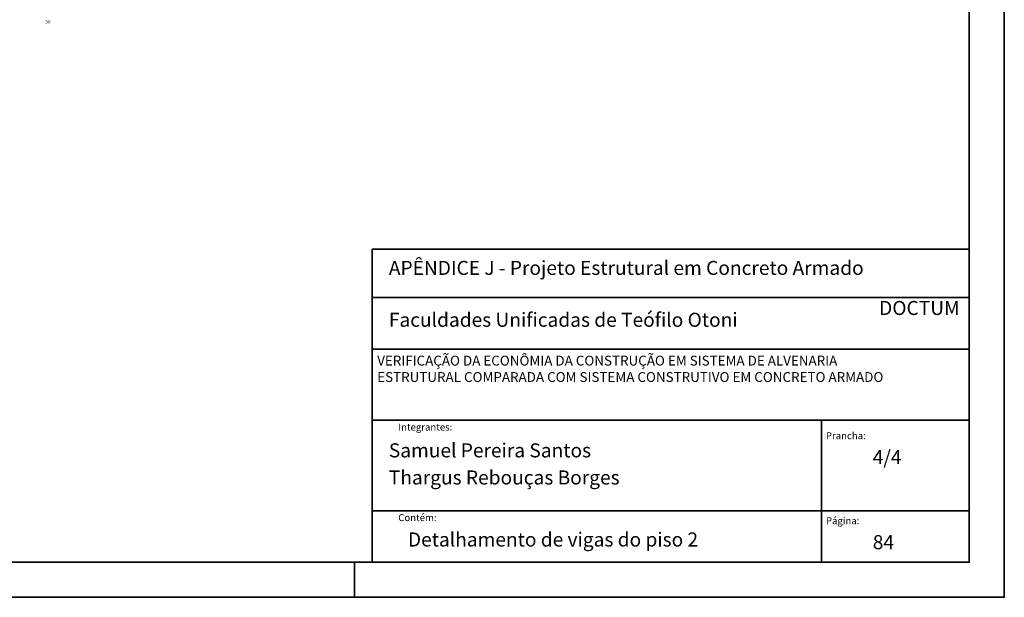
# Model space of a CAD drawing. Units: millimetres. Extents: x 5721 to 11457, y 1223 to 1224.
# Drawn here: x 5722 to 5722, y 1223 to 1224 of the extents above; entities that cross this region are included whole.
import ezdxf
from ezdxf.enums import TextEntityAlignment as Align

# ---------------------------------------------------------------- set-up
doc = ezdxf.new("R2010")
doc.units = ezdxf.units.MM
doc.layers.add('AUTOCAD EDUCACIONAL', color=7, linetype='Continuous', plot=False)
doc.layers.add('Prancha', color=7, linetype='Continuous', lineweight=35)
doc.layers.add('TABELAS', color=1, linetype='Continuous', lineweight=20)
doc.styles.add('Arial', font='arial.ttf')
doc.styles.get("Standard").update_dxf_attribs({"font": 'arial.ttf'})

msp = doc.modelspace()

# ---------------------------------------------------------------- linework, layer by layer
at = {"layer": 'AUTOCAD EDUCACIONAL'}
msp.add_line((5722.07585, 1223.46968), (5722.07585, 1223.45968), dxfattribs=at)
at = {"layer": 'Prancha'}
for p, q in [((5722.25085, 1223.46968), (5722.25085, 1223.59968)), ((5722.08085, 1223.55888), (5722.08085, 1223.46968)), ((5722.25085, 1223.55888), (5722.08085, 1223.55888)), ((5722.25085, 1223.5451), (5722.08085, 1223.5451)), ((5722.25085, 1223.53033), (5722.08085, 1223.53033)), ((5722.25085, 1223.51018), (5722.08085, 1223.51018)), ((5722.20875, 1223.46968), (5722.20875, 1223.51018)), ((5722.08085, 1223.48428), (5722.25085, 1223.48428)), ((5722.07585, 1223.46968), (5722.07585, 1223.45968))]:
    msp.add_line(p, q, dxfattribs=at)
msp.add_lwpolyline([(5721.44485, 1223.75668), (5721.43485, 1223.75668), (5721.41985, 1223.74168), (5721.41985, 1223.45968), (5722.26085, 1223.45968), (5722.26085, 1224.05368), (5721.43485, 1224.05368), (5721.43485, 1223.75668)], dxfattribs=at)
msp.add_lwpolyline([(5721.44485, 1223.46968), (5722.25085, 1223.46968), (5722.25085, 1224.04368), (5721.44485, 1224.04368)], close=True, dxfattribs=at)

# ---------------------------------------------------------------- texts
at = {"layer": 'Prancha', "attachment_point": 1}
for s, width, heights, insert, char_height in [('APÊNDICE J - Projeto Estrutural em Concreto Armado', 0.1652542, [0.00472], (5722.08559, 1223.55552), 0.004), ('DOCTUM', 0.0259001, [0], (5722.2252, 1223.5441), 0.004), ('Faculdades Unificadas de Teófilo Otoni', 0.1019724, [0.00472], (5722.08559, 1223.54074), 0.004), ('VERIFICAÇÃO DA ECONÔMIA DA CONSTRUÇÃO EM SISTEMA DE ALVENARIA \\PESTRUTURAL COMPARADA COM SISTEMA CONSTRUTIVO EM CONCRETO ARMADO', 0.1822964, [0.01564], (5722.08227, 1223.5285), 0.0028), ('Integrantes:', 0.0259001, [0], (5722.08828, 1223.50917), 0.002), ('Prancha:', 0.0259001, [0], (5722.21005, 1223.50672), 0.002), ('Samuel Pereira Santos', 0.1019724, [0.00472], (5722.08559, 1223.50354), 0.004), ('4/4', 0.0259001, [0], (5722.22339, 1223.50161), 0.004), ('Thargus Rebouças Borges', 0.1019724, [0.00472], (5722.08559, 1223.49582), 0.004), ('Contém:', 0.0259001, [0], (5722.08828, 1223.48339), 0.002), ('Página:', 0.0259001, [0], (5722.21005, 1223.4825), 0.002), ('Detalhamento de vigas do piso 2 ', 0.0919792, [0], (5722.09102, 1223.47815), 0.004), ('84', 0.0259001, [0], (5722.22339, 1223.47739), 0.004)]:
    msp.add_mtext_dynamic_manual_height_columns(s, width=width, gutter_width=12.5, heights=heights, dxfattribs=dict(at, insert=insert, char_height=char_height))
at = {"layer": 'TABELAS', "style": 'Arial', "width": 1.081159}
msp.add_text('30', height=0.000889, dxfattribs=at).set_placement((5721.98775, 1223.62317), (5721.98924, 1223.62317), align=Align.FIT)

doc.saveas('drawing.dxf')
